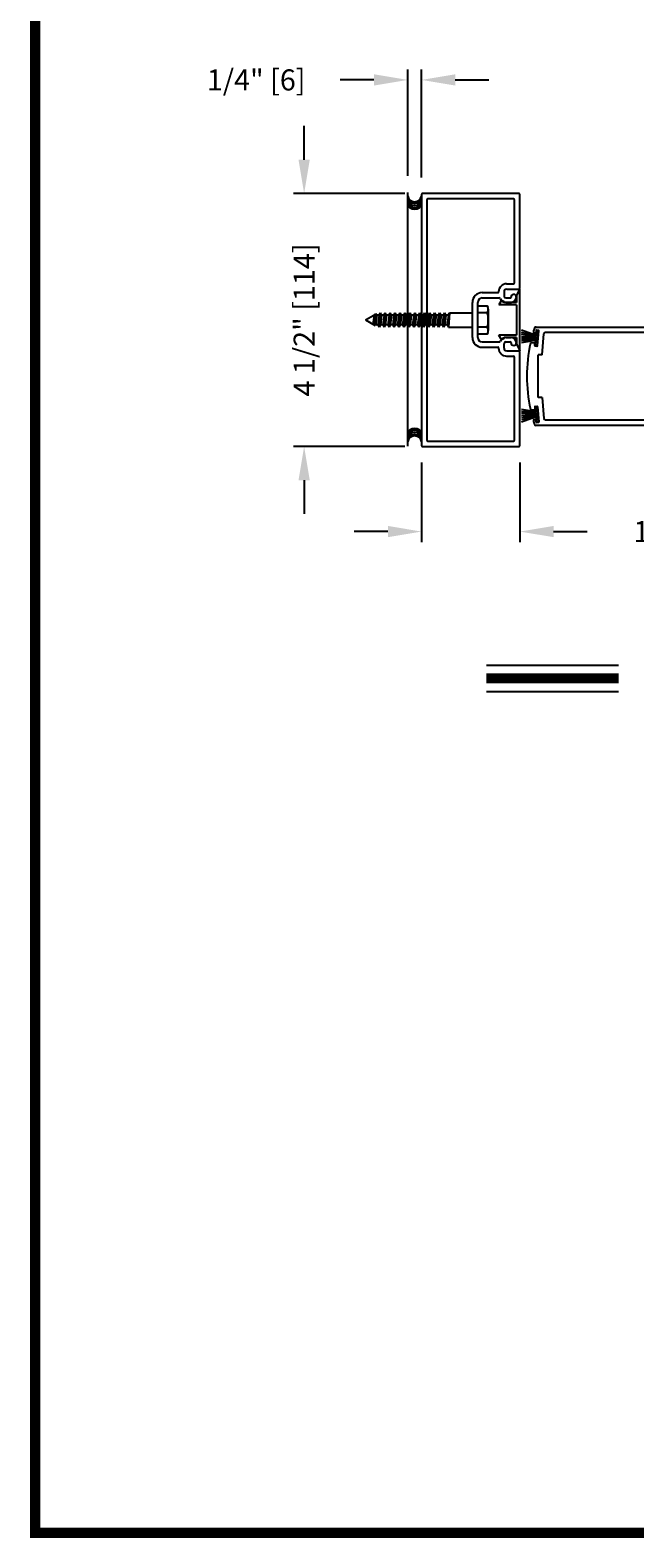
# Model space of a CAD drawing. Extents: x 0.4 to 7.9, y 0.1 to 10.5.
# Drawn here: x 0.4 to 2.2, y 0.2 to 4.7 of the extents above; entities that cross this region are included whole.
import ezdxf

# ---------------------------------------------------------------- set-up
doc = ezdxf.new("R2010")
doc.units = 0
doc.header["$MEASUREMENT"] = 0
doc.layers.get('0').update_dxf_attribs({"linetype": 'CONTINUOUS'})
doc.layers.get('DEFPOINTS').update_dxf_attribs({"linetype": 'CONTINUOUS'})
doc.styles.add('ROMANS', font='Romans.shx', dxfattribs={"height": 0.0625})
doc.dimstyles.get("Standard").update_dxf_attribs({"dimscale": 0, "dimtxt": 0.03125, "dimasz": 0.1, "dimexe": 0.03125, "dimexo": 0.05, "dimgap": 0.05, "dimtad": 0, "dimdec": 6, "dimlfac": 4, "dimzin": 4, "dimdsep": 46, "dimlunit": 5, "dimtxsty": 'ROMANS', "dimcen": 0.09, "dimadec": 0, "dimazin": 0, "dimtfac": 1, "dimtdec": 4, "dimtofl": 0, "dimtmove": 0, "dimatfit": 3, "dimfxl": 0, "dimfrac": 2, "dimtolj": 1, "dimtzin": 4, "dimarcsym": 0})

# ---------------------------------------------------------------- blocks, each defined once
blk = doc.blocks.new('Jamb Filler')
for p, q in [((196.321, 163.993), (196.259, 164.118)), ((196.259, 163.024), (196.259, 164.118)), ((196.321, 163.993), (196.321, 163.884)), ((196.321, 163.884), (196.541, 163.884)), ((196.321, 163.839), (196.321, 163.303)), ((196.321, 163.839), (196.635, 163.839)), ((196.541, 163.884), (196.541, 163.884)), ((196.599, 163.9), (196.635, 163.839)), ((196.321, 163.303), (196.635, 163.303)), ((196.599, 163.243), (196.635, 163.303)), ((196.321, 163.149), (196.259, 163.024)), ((196.321, 163.258), (196.321, 163.149)), ((196.321, 163.258), (196.541, 163.258)), ((196.541, 163.258), (196.541, 163.258))]:
    blk.add_line(p, q)
for centre, start, end in [((196.572, 163.884), 90, 180), ((196.572, 163.884), 30.8586, 90), ((196.572, 163.258), 180, 270), ((196.572, 163.258), 270, 329.1414)]:
    blk.add_arc(centre, 0.031, start, end)
at = {"layer": 'DEFPOINTS', "color": 0, "linetype": 'ByBlock'}
for p in [(196.259, 163.024), (196.321, 163.149), (196.593, 163.236)]:
    blk.add_point(p, dxfattribs=at)
blk = doc.blocks.new('*D24')
at = {"color": 0, "lineweight": -2}
for p, q in [((1.1977, 4.2698), (1.1977, 4.3698)), ((1.496, 4.1698), (1.1665, 4.1698)), ((1.496, 3.4198), (1.1665, 3.4198)), ((1.1977, 3.3198), (1.1977, 3.2198))]:
    blk.add_line(p, q, dxfattribs=at)
at = {"color": 0}
for points in [[(1.1811, 4.2698), (1.2144, 4.2698), (1.1977, 4.1698)], [(1.1811, 3.3198), (1.2144, 3.3198), (1.1977, 3.4198)]]:
    blk.add_solid(points, dxfattribs=at)
at = {"layer": 'DEFPOINTS', "color": 0}
for p in [(1.1977, 4.1698), (1.546, 4.1698), (1.546, 3.4198)]:
    blk.add_point(p, dxfattribs=at)
at = {"color": 0, "insert": (1.1977, 3.7948), "char_height": 0.0625, "attachment_point": 5, "rotation": 90, "style": 'ROMANS'}
blk.add_mtext('\\A1;4 1/2" [114]', dxfattribs=at)
blk = doc.blocks.new('*D26')
at = {"color": 0, "lineweight": -2}
for p, q in [((1.546, 3.3724), (1.546, 3.1364)), ((1.8376, 3.3724), (1.8376, 3.1364)), ((1.446, 3.1676), (1.346, 3.1676)), ((1.9376, 3.1676), (2.0376, 3.1676))]:
    blk.add_line(p, q, dxfattribs=at)
at = {"color": 0}
for points in [[(1.446, 3.1843), (1.446, 3.151), (1.546, 3.1676)], [(1.9376, 3.1843), (1.9376, 3.151), (1.8376, 3.1676)]]:
    blk.add_solid(points, dxfattribs=at)
at = {"layer": 'DEFPOINTS', "color": 0}
for p in [(1.546, 3.4224), (1.8376, 3.4224), (1.8376, 3.1676)]:
    blk.add_point(p, dxfattribs=at)
at = {"color": 0, "insert": (2.3778, 3.1676), "char_height": 0.0625, "attachment_point": 5, "style": 'ROMANS'}
blk.add_mtext('\\A1;1 3/4" [44]', dxfattribs=at)
blk = doc.blocks.new('*D27')
at = {"color": 0, "lineweight": -2}
for p, q in [((1.5049, 4.2225), (1.5049, 4.5375)), ((1.546, 4.2171), (1.546, 4.5375)), ((1.4049, 4.5063), (1.3049, 4.5063)), ((1.646, 4.5063), (1.746, 4.5063))]:
    blk.add_line(p, q, dxfattribs=at)
at = {"color": 0}
for points in [[(1.4049, 4.523), (1.4049, 4.4896), (1.5049, 4.5063)], [(1.646, 4.523), (1.646, 4.4896), (1.546, 4.5063)]]:
    blk.add_solid(points, dxfattribs=at)
at = {"layer": 'DEFPOINTS', "color": 0}
for p in [(1.5049, 4.5063), (1.5049, 4.1725), (1.546, 4.1671)]:
    blk.add_point(p, dxfattribs=at)
at = {"color": 0, "insert": (1.0555, 4.5063), "char_height": 0.0625, "attachment_point": 5, "style": 'ROMANS'}
blk.add_mtext('\\A1;1/4" [6]', dxfattribs=at)

msp = doc.modelspace()

# ---------------------------------------------------------------- linework, layer by layer
at = {"color": 7}
for p, q in [((1.50487702, 3.42113604), (1.50487702, 4.17246941)), ((1.73829466, 2.77207359), (2.13016298, 2.77207359)), ((1.73829466, 2.69367359), (2.13016298, 2.69367359))]:
    msp.add_line(p, q, dxfattribs=at)
for p, q in [((1.54595581, 4.16709207), (1.54595581, 3.42242536)), ((1.54595581, 4.16709207), (1.54595581, 3.42242536)), ((1.83495582, 4.16975873), (1.54862247, 4.16975873)), ((1.83495582, 4.16975873), (1.54862247, 4.16975873)), ((1.83762249, 3.88875872), (1.83762249, 4.16709207)), ((1.83762249, 3.88875872), (1.83762249, 4.16709207)), ((1.56178914, 4.15125873), (1.56178914, 3.4382587)), ((1.56178914, 4.15125873), (1.56178914, 3.4382587)), ((1.81912249, 4.1539254), (1.56445581, 4.1539254)), ((1.81912249, 4.1539254), (1.56445581, 4.1539254)), ((1.82178915, 3.90459205), (1.82178915, 4.15125873)), ((1.82178915, 3.90459205), (1.82178915, 4.15125873)), ((1.79832341, 3.90192539), (1.81912249, 3.90192539)), ((1.79832341, 3.90192539), (1.81912249, 3.90192539)), ((1.69678915, 3.74259204), (1.69678915, 3.84692538)), ((1.69678915, 3.74259204), (1.69678915, 3.84692538)), ((1.71262248, 3.74259204), (1.71262248, 3.84692538)), ((1.71262248, 3.74259204), (1.71262248, 3.84692538)), ((1.72562248, 3.87575872), (1.7719906, 3.87575872)), ((1.72562248, 3.87575872), (1.7719906, 3.87575872)), ((1.72562248, 3.85992538), (1.77653933, 3.85992538)), ((1.72562248, 3.85992538), (1.77653933, 3.85992538)), ((1.79062248, 3.87825872), (1.79062248, 3.86525872)), ((1.79062248, 3.87825872), (1.79062248, 3.86525872)), ((1.79595582, 3.85992538), (1.80895582, 3.85992538)), ((1.79595582, 3.85992538), (1.80895582, 3.85992538)), ((1.79595582, 3.84692538), (1.81162249, 3.84692538)), ((1.79595582, 3.84692538), (1.81162249, 3.84692538)), ((1.79845582, 3.88609205), (1.83495582, 3.88609205)), ((1.79845582, 3.88609205), (1.83495582, 3.88609205)), ((1.37928913, 3.79475871), (1.4041153, 3.80909211)), ((1.40545305, 3.80909211), (1.40186998, 3.78172165)), ((1.40545305, 3.80909211), (1.40186998, 3.78172165)), ((1.40545305, 3.80909211), (1.40612193, 3.81025064)), ((1.40545305, 3.80909211), (1.40612193, 3.81025064)), ((1.40886751, 3.8118358), (1.40594342, 3.77936985)), ((1.40886751, 3.8118358), (1.40594342, 3.77936985)), ((1.40612193, 3.81025064), (1.41074778, 3.81292137)), ((1.40612193, 3.81025064), (1.41074778, 3.81292137)), ((1.41295861, 3.80909211), (1.40920583, 3.78042532)), ((1.41295861, 3.80909211), (1.40920583, 3.78042532)), ((1.41295861, 3.80909211), (1.41074778, 3.81292137)), ((1.41295861, 3.80909211), (1.41074778, 3.81292137)), ((1.42012527, 3.80909211), (1.4163725, 3.78042532)), ((1.42387805, 3.81559211), (1.42012527, 3.77392532)), ((1.42012527, 3.80909211), (1.42387805, 3.81559211)), ((1.42763083, 3.80909211), (1.42387805, 3.81559211)), ((1.42763083, 3.80909211), (1.42387805, 3.78042532)), ((1.43479749, 3.80909211), (1.43104472, 3.78042532)), ((1.43855027, 3.81559211), (1.43479749, 3.77392532)), ((1.43479749, 3.80909211), (1.43855027, 3.81559211)), ((1.44230305, 3.80909211), (1.43855027, 3.81559211)), ((1.44230305, 3.80909211), (1.43855027, 3.78042532)), ((1.44946972, 3.80909211), (1.44571694, 3.78042532)), ((1.45322249, 3.81559211), (1.44946972, 3.77392532)), ((1.44946972, 3.80909211), (1.45322249, 3.81559211)), ((1.45697527, 3.80909211), (1.45322249, 3.81559211)), ((1.45697527, 3.80909211), (1.45322249, 3.78042532)), ((1.46414194, 3.80909211), (1.46038916, 3.78042532)), ((1.46414194, 3.80909211), (1.46789471, 3.81559211)), ((1.46789471, 3.81559211), (1.46414194, 3.77392532)), ((1.47164749, 3.80909211), (1.46789471, 3.81559211)), ((1.47164749, 3.80909211), (1.46789471, 3.78042532)), ((1.47881416, 3.80909211), (1.47506138, 3.78042532)), ((1.47881416, 3.80909211), (1.48256693, 3.81559211)), ((1.48256693, 3.81559211), (1.47881416, 3.77392532)), ((1.48631971, 3.80909211), (1.48256693, 3.81559211)), ((1.48631971, 3.80909211), (1.48256693, 3.78042532)), ((1.49348638, 3.80909211), (1.4897336, 3.78042532)), ((1.49348638, 3.80909211), (1.49723916, 3.81559211)), ((1.49723916, 3.81559211), (1.49348638, 3.77392532)), ((1.50099193, 3.80909211), (1.49723916, 3.81559211)), ((1.50099193, 3.80909211), (1.49723916, 3.78042532)), ((1.5081586, 3.80909211), (1.50440582, 3.78042532)), ((1.5081586, 3.80909211), (1.51191138, 3.81559211)), ((1.51191138, 3.81559211), (1.5081586, 3.77392532)), ((1.51566415, 3.80909211), (1.51191138, 3.81559211)), ((1.51566415, 3.80909211), (1.51191138, 3.78042532)), ((1.52283082, 3.80909211), (1.51907804, 3.78042532)), ((1.52283082, 3.80909211), (1.5265836, 3.81559211)), ((1.5265836, 3.81559211), (1.52283082, 3.77392532)), ((1.53033637, 3.80909211), (1.5265836, 3.81559211)), ((1.53033637, 3.80909211), (1.5265836, 3.78042532)), ((1.53750304, 3.80909211), (1.53375026, 3.78042532)), ((1.53750304, 3.80909211), (1.54125582, 3.81559211)), ((1.54125582, 3.81559211), (1.53750304, 3.77392532)), ((1.54500859, 3.80909211), (1.54125582, 3.81559211)), ((1.54500859, 3.80909211), (1.54125582, 3.78042532)), ((1.55217526, 3.80909211), (1.54842248, 3.78042532)), ((1.55217526, 3.80909211), (1.55592804, 3.81559211)), ((1.55592804, 3.81559211), (1.55217526, 3.77392532)), ((1.55968082, 3.80909211), (1.55592804, 3.81559211)), ((1.55968082, 3.80909211), (1.55592804, 3.78042532)), ((1.56684748, 3.80909211), (1.56309471, 3.78042532)), ((1.57060026, 3.81559211), (1.56684748, 3.77392532)), ((1.56684748, 3.80909211), (1.57060026, 3.81559211)), ((1.57435304, 3.80909211), (1.57060026, 3.81559211)), ((1.57435304, 3.80909211), (1.57060026, 3.78042532)), ((1.5815197, 3.80909211), (1.57776693, 3.78042532)), ((1.58527248, 3.81559211), (1.5815197, 3.77392532)), ((1.5815197, 3.80909211), (1.58527248, 3.81559211)), ((1.58902526, 3.80909211), (1.58527248, 3.81559211)), ((1.58902526, 3.80909211), (1.58527248, 3.78042532)), ((1.59619192, 3.80909211), (1.59243915, 3.78042532)), ((1.5999447, 3.81559211), (1.59619192, 3.77392532)), ((1.59619192, 3.80909211), (1.5999447, 3.81559211)), ((1.60369748, 3.80909211), (1.5999447, 3.81559211)), ((1.60369748, 3.80909211), (1.5999447, 3.78042532)), ((1.61086415, 3.80909211), (1.60711137, 3.78042532)), ((1.61461692, 3.81559211), (1.61086415, 3.77392532)), ((1.61086415, 3.80909211), (1.61461692, 3.81559211)), ((1.6183697, 3.80909211), (1.61461692, 3.81559211)), ((1.6183697, 3.80909211), (1.61461692, 3.78042532)), ((1.62553637, 3.80909211), (1.62178359, 3.78042532)), ((1.62928914, 3.81559211), (1.62553637, 3.77392532)), ((1.62553637, 3.80909211), (1.62928914, 3.81559211)), ((1.62928914, 3.81559211), (1.69678915, 3.81559211)), ((1.74062248, 3.81580032), (1.71262248, 3.81580032)), ((1.74395582, 3.82632032), (1.74395582, 3.76319532)), ((1.37928913, 3.79475871), (1.4079332, 3.77822105)), ((1.40920583, 3.78042532), (1.4079332, 3.77822105)), ((1.40920583, 3.78042532), (1.4079332, 3.77822105)), ((1.4163725, 3.78042532), (1.42012527, 3.77392532)), ((1.42387805, 3.78042532), (1.42012527, 3.77392532)), ((1.43104472, 3.78042532), (1.43479749, 3.77392532)), ((1.43855027, 3.78042532), (1.43479749, 3.77392532)), ((1.44571694, 3.78042532), (1.44946972, 3.77392532)), ((1.45322249, 3.78042532), (1.44946972, 3.77392532)), ((1.46038916, 3.78042532), (1.46414194, 3.77392532)), ((1.46789471, 3.78042532), (1.46414194, 3.77392532)), ((1.47506138, 3.78042532), (1.47881416, 3.77392532)), ((1.48256693, 3.78042532), (1.47881416, 3.77392532)), ((1.4897336, 3.78042532), (1.49348638, 3.77392532)), ((1.49723916, 3.78042532), (1.49348638, 3.77392532)), ((1.50440582, 3.78042532), (1.5081586, 3.77392532)), ((1.51191138, 3.78042532), (1.5081586, 3.77392532)), ((1.51907804, 3.78042532), (1.52283082, 3.77392532)), ((1.5265836, 3.78042532), (1.52283082, 3.77392532)), ((1.53375026, 3.78042532), (1.53750304, 3.77392532)), ((1.54125582, 3.78042532), (1.53750304, 3.77392532)), ((1.54842248, 3.78042532), (1.55217526, 3.77392532)), ((1.55592804, 3.78042532), (1.55217526, 3.77392532)), ((1.56309471, 3.78042532), (1.56684748, 3.77392532)), ((1.57060026, 3.78042532), (1.56684748, 3.77392532)), ((1.57776693, 3.78042532), (1.5815197, 3.77392532)), ((1.58527248, 3.78042532), (1.5815197, 3.77392532)), ((1.59243915, 3.78042532), (1.59619192, 3.77392532)), ((1.5999447, 3.78042532), (1.59619192, 3.77392532)), ((1.60711137, 3.78042532), (1.61086415, 3.77392532)), ((1.61461692, 3.78042532), (1.61086415, 3.77392532)), ((1.62178359, 3.78042532), (1.62553637, 3.77392532)), ((1.62553638, 3.77392544), (1.69678915, 3.77392544)), ((1.74062248, 3.77371699), (1.71262248, 3.77371699)), ((1.88572627, 3.74890059), (1.84283229, 3.76451272)), ((1.88550838, 3.7464101), (1.84283229, 3.75784513)), ((1.88002306, 3.75650995), (1.88326787, 3.75622606)), ((1.88309707, 3.71884872), (1.88704813, 3.76400954)), ((1.88558187, 3.76355226), (1.88507346, 3.75774113)), ((1.88574934, 3.77392538), (2.43912252, 3.77392538)), ((1.89236117, 3.76354471), (1.88704813, 3.76400954)), ((1.88738745, 3.76506733), (1.89236842, 3.76463155)), ((1.88841011, 3.71838389), (1.89236117, 3.76354471)), ((1.89003411, 3.71882737), (1.89388349, 3.76282597)), ((2.40012252, 3.75809205), (1.9139448, 3.75809205)), ((1.72562248, 3.72959204), (1.77653933, 3.72959204)), ((1.72562248, 3.72959204), (1.77653933, 3.72959204)), ((1.72562248, 3.71375871), (1.7719906, 3.71375871)), ((1.72562248, 3.71375871), (1.7719906, 3.71375871)), ((1.79062248, 3.71125871), (1.79062248, 3.72425871)), ((1.79062248, 3.71125871), (1.79062248, 3.72425871)), ((1.79595582, 3.74259204), (1.81162249, 3.74259204)), ((1.79595582, 3.74259204), (1.81162249, 3.74259204)), ((1.79595582, 3.72959204), (1.80895582, 3.72959204)), ((1.79595582, 3.72959204), (1.80895582, 3.72959204)), ((1.88529049, 3.74391962), (1.84283229, 3.75140614)), ((1.8850726, 3.74142913), (1.84283229, 3.74512468)), ((1.88485471, 3.73893864), (1.84283229, 3.73893864)), ((1.88463682, 3.73644816), (1.84283229, 3.73279073)), ((1.88441893, 3.73395767), (1.84283229, 3.72662482)), ((1.87184244, 3.72794758), (1.88072583, 3.72717038)), ((1.88173249, 3.71955366), (1.8822409, 3.7253648)), ((1.88841011, 3.71838389), (1.88309707, 3.71884872)), ((1.88324755, 3.71774808), (1.88822853, 3.7173123)), ((1.90349438, 3.69101186), (1.90896382, 3.75352782)), ((1.79832341, 3.68759204), (1.81912249, 3.68759204)), ((1.79832341, 3.68759204), (1.81912249, 3.68759204)), ((1.79845582, 3.70342538), (1.83495582, 3.70342538)), ((1.79845582, 3.70342538), (1.83495582, 3.70342538)), ((1.82178915, 3.4382587), (1.82178915, 3.68492537)), ((1.82178915, 3.4382587), (1.82178915, 3.68492537)), ((1.83762249, 3.42242536), (1.83762249, 3.70075871)), ((1.83762249, 3.42242536), (1.83762249, 3.70075871)), ((1.90349438, 3.69101186), (1.89178896, 3.69101186)), ((1.89178916, 3.56517222), (1.89178916, 3.69101186)), ((1.88173249, 3.53663041), (1.8822409, 3.53081928)), ((1.88841011, 3.53780019), (1.88309707, 3.53733536)), ((1.88309707, 3.53733536), (1.88704813, 3.49217453)), ((1.88324755, 3.538436), (1.88822853, 3.53887178)), ((1.88841011, 3.53780019), (1.89236117, 3.49263936)), ((1.89003411, 3.53735671), (1.89388349, 3.49335811)), ((1.90349438, 3.56517222), (1.89178896, 3.56517222)), ((1.90349438, 3.56517222), (1.90896382, 3.50265625)), ((1.88441893, 3.52222641), (1.84283229, 3.52955926)), ((1.88463682, 3.51973592), (1.84283229, 3.52339334)), ((1.88485471, 3.51724543), (1.84283229, 3.51724543)), ((1.8850726, 3.51475495), (1.84283229, 3.5110594)), ((1.88529049, 3.51226446), (1.84283229, 3.50477793)), ((1.88550838, 3.50977397), (1.84283229, 3.49833895)), ((1.88572627, 3.50728349), (1.84283229, 3.49167135)), ((1.87184244, 3.5282365), (1.88072583, 3.52901369)), ((1.88002306, 3.49967413), (1.88326787, 3.49995801)), ((1.88558187, 3.49263181), (1.88507346, 3.49844295)), ((1.89236117, 3.49263936), (1.88704813, 3.49217453)), ((1.88738745, 3.49111675), (1.89236842, 3.49155253)), ((2.40012252, 3.49809203), (1.9139448, 3.49809203)), ((2.43912252, 3.4822587), (1.88574934, 3.4822587)), ((1.54862247, 3.41975869), (1.83495582, 3.41975869)), ((1.54862247, 3.41975869), (1.83495582, 3.41975869)), ((1.56445581, 3.43559203), (1.81912249, 3.43559203)), ((1.56445581, 3.43559203), (1.81912249, 3.43559203))]:
    msp.add_line(p, q)
at = {"const_width": 0.03}
msp.add_lwpolyline([(0.4, 10.45), (0.4, 0.2), (7.9, 0.2), (7.9, 10.45)], close=True, dxfattribs=at)
for points in [[(1.40545305, 3.80909211), (1.4041153, 3.80909211)], [(1.40545305, 3.80909211), (1.4041153, 3.80909211)], [(1.42012527, 3.80909211), (1.41295861, 3.80909211)], [(1.43479749, 3.80909211), (1.42763083, 3.80909211)], [(1.44946972, 3.80909211), (1.44230305, 3.80909211)], [(1.46414194, 3.80909211), (1.45697527, 3.80909211)], [(1.47881416, 3.80909211), (1.47164749, 3.80909211)], [(1.49348638, 3.80909211), (1.48631971, 3.80909211)], [(1.5081586, 3.80909211), (1.50099193, 3.80909211)], [(1.52283082, 3.80909211), (1.51566415, 3.80909211)], [(1.53750304, 3.80909211), (1.53033637, 3.80909211)], [(1.55217526, 3.80909211), (1.54500859, 3.80909211)], [(1.56684748, 3.80909211), (1.55968082, 3.80909211)], [(1.5815197, 3.80909211), (1.57435304, 3.80909211)], [(1.59619192, 3.80909211), (1.58902526, 3.80909211)], [(1.61086415, 3.80909211), (1.60369748, 3.80909211)], [(1.62553637, 3.80909211), (1.6183697, 3.80909211)], [(1.74062248, 3.75267532), (1.71262248, 3.75267532), (1.71262248, 3.83684199), (1.74062248, 3.83684199)], [(1.4163725, 3.78042532), (1.40920583, 3.78042532)], [(1.43104472, 3.78042532), (1.42387805, 3.78042532)], [(1.44571694, 3.78042532), (1.43855027, 3.78042532)], [(1.46038916, 3.78042532), (1.45322249, 3.78042532)], [(1.47506138, 3.78042532), (1.46789471, 3.78042532)], [(1.4897336, 3.78042532), (1.48256693, 3.78042532)], [(1.50440582, 3.78042532), (1.49723916, 3.78042532)], [(1.51907804, 3.78042532), (1.51191138, 3.78042532)], [(1.53375026, 3.78042532), (1.5265836, 3.78042532)], [(1.54842248, 3.78042532), (1.54125582, 3.78042532)], [(1.56309471, 3.78042532), (1.55592804, 3.78042532)], [(1.57776693, 3.78042532), (1.57060026, 3.78042532)], [(1.59243915, 3.78042532), (1.58527248, 3.78042532)], [(1.60711137, 3.78042532), (1.5999447, 3.78042532)], [(1.62178359, 3.78042532), (1.61461692, 3.78042532)]]:
    msp.add_lwpolyline(points)
msp.add_lwpolyline([(1.73829466, 2.73287359), (2.13016298, 2.73287359)], dxfattribs=at)
at = {"color": 7}
for centre, start, end in [((1.52534948, 4.16603356), 190.67979988, 349.32020012), ((1.52534948, 4.16106973), 190.67979988, 349.32020012), ((1.52534948, 4.15506082), 190.67979988, 349.32020012), ((1.52534948, 4.14905201), 190.67979988, 349.32020012), ((1.52534948, 4.14356563), 190.67979988, 349.32020012), ((1.5254563, 3.45273617), 10.67979988, 169.32020012), ((1.5254563, 3.4472498), 10.67979988, 169.32020012), ((1.5254563, 3.44124099), 10.67979988, 169.32020012), ((1.5254563, 3.43523207), 10.67979988, 169.32020012), ((1.5254563, 3.43026824), 10.67979988, 169.32020012)]:
    msp.add_arc(centre, 0.02083333, start, end, dxfattribs=at)
for centre, radius, start, end in [((1.54862247, 4.16709207), 0.00266667, 90, 180), ((1.54862247, 4.16709207), 0.00266667, 90, 180), ((1.83495582, 4.16709207), 0.00266667, 0, 90), ((1.83495582, 4.16709207), 0.00266667, 0, 90), ((1.56445581, 4.15125873), 0.00266667, 90, 180), ((1.56445581, 4.15125873), 0.00266667, 90, 180), ((1.81912249, 4.15125873), 0.00266667, 0, 90), ((1.81912249, 4.15125873), 0.00266667, 0, 90), ((1.79832341, 3.87825872), 0.02366667, 90, 179.63736606), ((1.79832341, 3.87825872), 0.02366667, 90, 179.63736606), ((1.81912249, 3.90459205), 0.00266667, 270, 0), ((1.81912249, 3.90459205), 0.00266667, 270, 0), ((1.83495582, 3.88875872), 0.00266667, 270, 0), ((1.83495582, 3.88875872), 0.00266667, 270, 0), ((1.72562248, 3.84692538), 0.02883333, 90, 180), ((1.72562248, 3.84692538), 0.02883333, 90, 180), ((1.72562248, 3.84692538), 0.013, 90, 180), ((1.72562248, 3.84692538), 0.013, 90, 180), ((1.7719906, 3.87842538), 0.00266667, 270, 359.63736606), ((1.7719906, 3.87842538), 0.00266667, 270, 359.63736606), ((1.77653933, 3.85725872), 0.00266667, 22.39268781, 90), ((1.77653933, 3.85725872), 0.00266667, 22.39268781, 90), ((1.79595582, 3.86525872), 0.01833333, 202.39268781, 270), ((1.79595582, 3.86525872), 0.01833333, 202.39268781, 270), ((1.79845582, 3.87825872), 0.00783333, 90, 180), ((1.79845582, 3.87825872), 0.00783333, 90, 180), ((1.79595582, 3.86525872), 0.00533333, 180, 270), ((1.79595582, 3.86525872), 0.00533333, 180, 270), ((1.80895582, 3.86259205), 0.00266667, 270, 0), ((1.80895582, 3.86259205), 0.00266667, 270, 0), ((1.81945582, 3.86259205), 0.00783333, 0, 180), ((1.81945582, 3.86259205), 0.00783333, 0, 180), ((1.81162249, 3.86259205), 0.01566667, 270, 0), ((1.81162249, 3.86259205), 0.01566667, 270, 0), ((1.67587581, 3.79475865), 0.06807929, 341.9965, 18.0036), ((1.72568581, 3.82632032), 0.01826988, 324.8403, 35.1597), ((1.72568581, 3.76319532), 0.01826988, 324.8403, 35.1596), ((1.88025548, 3.75916647), 0.00266667, 163.33754228, 265), ((2.31678899, 3.62851185), 0.45833336, 161.95669675, 163.33754228), ((1.88574934, 3.76892538), 0.005, 90, 161.95669675), ((1.88341313, 3.75788639), 0.00166667, 265, 355), ((1.88724219, 3.763407), 0.00166667, 85, 175), ((1.89222317, 3.76297123), 0.00166667, 355, 85), ((1.9139448, 3.75309204), 0.005, 90, 175), ((1.72562248, 3.74259204), 0.02883333, 180, 270), ((1.72562248, 3.74259204), 0.02883333, 180, 270), ((1.72562248, 3.74259204), 0.013, 180, 270), ((1.72562248, 3.74259204), 0.013, 180, 270), ((1.7719906, 3.71109204), 0.00266667, 0.36263394, 90), ((1.7719906, 3.71109204), 0.00266667, 0.36263394, 90), ((1.79832341, 3.71125871), 0.02366667, 180.36263394, 270), ((1.79832341, 3.71125871), 0.02366667, 180.36263394, 270), ((1.77653933, 3.73225871), 0.00266667, 270, 337.60731219), ((1.77653933, 3.73225871), 0.00266667, 270, 337.60731219), ((1.79595582, 3.72425871), 0.01833333, 90, 157.60731219), ((1.79595582, 3.72425871), 0.01833333, 90, 157.60731219), ((1.79595582, 3.72425871), 0.00533333, 90, 180), ((1.79595582, 3.72425871), 0.00533333, 90, 180), ((1.79845582, 3.71125871), 0.00783333, 180, 270), ((1.79845582, 3.71125871), 0.00783333, 180, 270), ((1.80895582, 3.72692538), 0.00266667, 0, 90), ((1.80895582, 3.72692538), 0.00266667, 0, 90), ((1.81162249, 3.72692538), 0.01566667, 0, 90), ((1.81162249, 3.72692538), 0.01566667, 0, 90), ((1.81945582, 3.72692538), 0.00783333, 180, 0), ((1.81945582, 3.72692538), 0.00783333, 180, 0), ((2.31678918, 3.62809204), 0.45833336, 167.68350458, 192.31649542), ((1.87161002, 3.72529106), 0.00266667, 85, 167.68350458), ((1.88058057, 3.72551006), 0.00166667, 355, 85), ((1.88339281, 3.7194084), 0.00166667, 175, 265), ((1.88837379, 3.71897262), 0.00166667, 265, 355), ((1.81912249, 3.68492537), 0.00266667, 0, 90), ((1.81912249, 3.68492537), 0.00266667, 0, 90), ((1.83495582, 3.70075871), 0.00266667, 0, 90), ((1.83495582, 3.70075871), 0.00266667, 0, 90), ((1.88058057, 3.53067402), 0.00166667, 275, 5), ((1.88339281, 3.53677567), 0.00166667, 95, 185), ((1.88837379, 3.53721145), 0.00166667, 5, 95), ((1.87161002, 3.53089302), 0.00266667, 192.31649542, 275), ((1.88025548, 3.49701761), 0.00266667, 95, 196.66245772), ((2.31678899, 3.62767222), 0.45833336, 196.66245772, 198.04330325), ((1.88574934, 3.4872587), 0.005, 198.04330325, 270), ((1.88341313, 3.49829769), 0.00166667, 5, 95), ((1.88724219, 3.49277707), 0.00166667, 185, 275), ((1.89222317, 3.49321285), 0.00166667, 275, 5), ((1.9139448, 3.50309203), 0.005, 185, 270), ((1.54862247, 3.42242536), 0.00266667, 180, 270), ((1.54862247, 3.42242536), 0.00266667, 180, 270), ((1.56445581, 3.4382587), 0.00266667, 180, 270), ((1.56445581, 3.4382587), 0.00266667, 180, 270), ((1.81912249, 3.4382587), 0.00266667, 270, 0), ((1.81912249, 3.4382587), 0.00266667, 270, 0), ((1.83495582, 3.42242536), 0.00266667, 270, 0), ((1.83495582, 3.42242536), 0.00266667, 270, 0)]:
    msp.add_arc(centre, radius, start, end)

# ---------------------------------------------------------------- block references
at = {"xscale": -0.1666666750000001, "yscale": 0.1666666750000001, "zscale": 0.166666675}
msp.add_blockref('Jamb Filler', (34.54746048, -23.46715854), dxfattribs=at)

# ---------------------------------------------------------------- dimensions: what is measured, and where the dimension line sits
for base, p1, p2, angle, picture, middle in [((1.50487702, 4.50629454), (1.54595581, 4.16709207), (1.50487702, 4.17246941), 0, '*D27', (1.05547225, 4.50629454)), ((1.19773256, 4.16975873), (1.54595581, 3.41975869), (1.54595581, 4.16975873), 90, '*D24', (1.19773256, 3.79475871)), ((1.83762249, 3.16763634), (1.54595581, 3.42242536), (1.83762249, 3.42242536), 0, '*D26', (2.37780106, 3.16763634))]:
    dim = msp.add_linear_dim(base=base, p1=p1, p2=p2, angle=angle, dimstyle='Standard', override={"dimscale": 1, "dimlfac": 6, "dimpost": '"'})
    dim.commit()
    dim.dimension.update_dxf_attribs({"geometry": picture, "text_midpoint": middle, "dimtype": 160})

doc.saveas('drawing.dxf')
